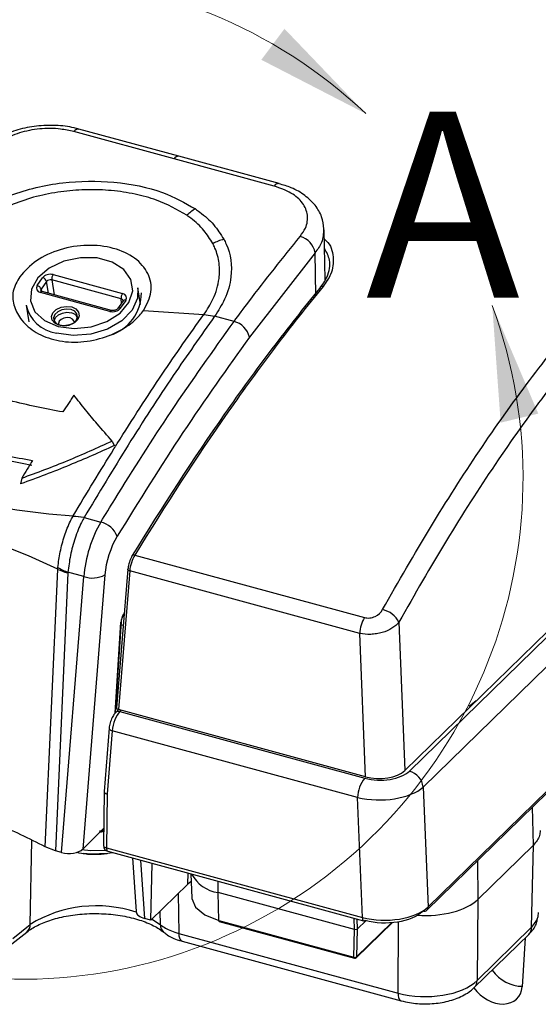
# Model space of a CAD drawing. Units: inches. Extents: x 0.4 to 16.6, y 0.2 to 10.8.
# Drawn here: x 2 to 2.7, y 2.9 to 4.2 of the extents above; entities that cross this region are included whole.
import ezdxf

# ---------------------------------------------------------------- set-up
doc = ezdxf.new("R2010")
doc.units = ezdxf.units.IN
doc.header["$MEASUREMENT"] = 0
doc.styles.add('SLDTEXTSTYLE0', font='TXT', dxfattribs={"width": 0.75})

msp = doc.modelspace()

# ---------------------------------------------------------------- linework, layer by layer
at = {"color": 7, "linetype": 'Continuous', "lineweight": 25}
for p, q in [((2.5149, 3.1649), (3.7558, 4.3761)), ((2.5212, 3.1642), (3.7679, 4.381)), ((3.7864, 4.3595), (2.5397, 3.1427)), ((2.5447, 2.9771), (3.9369, 4.3359)), ((2.5461, 2.9814), (3.9383, 4.3402)), ((2.0762, 4.0277), (2.076, 4.0278)), ((2.211, 3.9911), (2.0762, 4.0277)), ((2.2044, 3.9876), (2.0696, 4.0243)), ((2.3393, 3.951), (2.2044, 3.9876)), ((2.3458, 3.9544), (2.211, 3.9911)), ((2.3458, 3.9544), (2.3457, 3.9545)), ((2.4077, 3.8247), (2.4063, 3.8924)), ((2.3941, 3.8612), (2.3059, 3.7478)), ((2.0204, 3.8172), (2.0277, 3.8276)), ((2.0418, 3.8319), (2.135, 3.8066)), ((2.033, 3.8226), (2.0256, 3.8122)), ((2.1332, 3.7994), (2.04, 3.8248)), ((2.1182, 3.7825), (2.0249, 3.8079)), ((2.0269, 3.8091), (2.0269, 3.8092)), ((2.1201, 3.7838), (2.0269, 3.8091)), ((2.1594, 3.7916), (2.1559, 3.814)), ((2.0055, 3.7908), (2.0089, 3.7684)), ((2.1358, 3.7965), (2.1285, 3.786)), ((2.1395, 3.7973), (2.1322, 3.7868)), ((2.1634, 3.7837), (2.2444, 3.7781)), ((2.2444, 3.7781), (2.2592, 3.7761)), ((2.2852, 3.769), (2.2591, 3.7761)), ((2.2592, 3.7761), (2.2591, 3.7761)), ((2.1212, 3.6081), (2.1241, 3.602)), ((1.9997, 3.5583), (1.9981, 3.5505)), ((2.0682, 3.5063), (2.0688, 3.5074)), ((2.0688, 3.5074), (2.0688, 3.5074)), ((2.0835, 3.5053), (2.0834, 3.5051)), ((2.0834, 3.5051), (2.1059, 3.499)), ((2.1516, 3.4547), (2.4605, 3.3707)), ((2.0311, 3.0624), (2.0481, 3.4355)), ((2.0618, 3.4307), (2.0448, 3.057)), ((2.0481, 3.4355), (2.0482, 3.4381)), ((2.0481, 3.4355), (2.0481, 3.4355)), ((2.083, 3.4258), (2.0618, 3.4316)), ((2.0618, 3.4316), (2.0618, 3.4307)), ((2.1421, 3.4358), (2.1271, 3.2493)), ((2.1449, 3.4334), (2.1298, 3.2468)), ((2.4543, 3.3493), (2.1449, 3.4334)), ((2.0531, 3.0547), (2.083, 3.4258)), ((2.1113, 3.4281), (2.0816, 3.0593)), ((2.1258, 3.2429), (2.1336, 3.3655)), ((2.507, 3.3643), (2.5149, 3.1649)), ((2.4619, 3.1565), (2.4543, 3.3493)), ((2.1269, 3.2596), (2.1279, 3.2594)), ((2.6045, 3.2533), (2.6109, 3.2587)), ((2.1298, 3.2468), (2.126, 3.2431)), ((2.4619, 3.1565), (2.1298, 3.2468)), ((2.1315, 3.2442), (2.4611, 3.1546)), ((2.1172, 3.222), (2.1103, 3.1368)), ((2.1213, 3.2183), (2.1145, 3.1334)), ((2.1172, 3.2221), (2.1172, 3.222)), ((2.4514, 3.1286), (2.1213, 3.2183)), ((2.5397, 3.1427), (2.5461, 2.9814)), ((2.1103, 3.1366), (2.1095, 3.0639)), ((2.1145, 3.1334), (2.1137, 3.0609)), ((2.4578, 2.9674), (2.4514, 3.1286)), ((2.0816, 3.0593), (2.1097, 3.0868)), ((2.0448, 3.057), (2.0311, 3.0624)), ((2.1137, 3.0609), (2.4578, 2.9674)), ((2.6131, 2.9915), (2.6878, 3.0644)), ((2.6855, 2.9541), (2.6878, 3.0644)), ((2.0531, 3.0547), (2.0448, 3.057)), ((2.0929, 3.0523), (2.0821, 3.0532)), ((2.1153, 3.0563), (2.4594, 2.9627)), ((2.1484, 3.0473), (2.1534, 2.9751)), ((2.1734, 2.9636), (2.1751, 3.04)), ((2.2269, 3.0259), (2.2282, 2.9934)), ((2.2228, 3.0119), (2.1734, 2.9636)), ((2.2273, 3.0158), (2.2228, 3.0119)), ((2.4472, 2.9509), (2.2638, 3.0007)), ((2.2645, 2.9631), (2.2638, 3.0007)), ((2.6131, 2.9915), (2.6122, 2.8825)), ((1.9874, 2.939), (2.0111, 2.9579)), ((2.1734, 2.9636), (2.1646, 2.966)), ((2.2645, 2.9631), (2.4465, 2.9137)), ((2.265, 2.9619), (2.447, 2.9124)), ((2.4496, 2.913), (2.4983, 2.9606)), ((2.4628, 2.9632), (2.4507, 2.9515)), ((2.6122, 2.8825), (2.6855, 2.9541)), ((1.9824, 2.9285), (2.0065, 2.9477)), ((2.2109, 2.9458), (2.5058, 2.8656)), ((2.4465, 2.9137), (2.4472, 2.9509)), ((2.4472, 2.9509), (2.4507, 2.9515)), ((2.4507, 2.9515), (2.45, 2.9142)), ((2.6083, 2.8729), (2.6816, 2.9445)), ((2.2152, 2.9354), (2.5101, 2.8552)), ((2.6769, 2.9398), (2.6726, 2.8741))]:
    msp.add_line(p, q, dxfattribs=at)
at = {"color": 8, "linetype": 'Continuous', "lineweight": 25}
for p, q in [((2.3953, 3.8041), (2.3941, 3.8612)), ((2.0355, 3.8068), (2.033, 3.8226)), ((2.04, 3.8248), (2.0432, 3.8047)), ((2.0256, 3.8122), (2.0262, 3.8094)), ((2.1339, 3.7937), (2.1332, 3.7994)), ((2.1253, 3.2422), (2.133, 3.3644)), ((2.136, 3.3599), (2.1333, 3.3607)), ((2.6109, 3.2587), (2.6015, 3.2512)), ((2.1274, 3.253), (2.1265, 3.2532)), ((2.1332, 3.2459), (2.1315, 3.2442)), ((2.6878, 3.0644), (2.6867, 3.1157)), ((2.0111, 2.9579), (2.013, 3.0708)), ((2.1592, 3.0443), (2.1646, 2.966)), ((2.6127, 3.0435), (2.6131, 2.9915)), ((2.2228, 3.0119), (2.2235, 3.0268)), ((2.2638, 3.0007), (2.264, 3.0158)), ((2.2101, 2.9995), (2.2109, 2.9458)), ((2.1861, 2.9575), (2.1858, 2.9758)), ((2.1749, 2.9651), (2.1861, 2.9575)), ((2.4472, 2.9509), (2.4469, 2.9661)), ((2.45, 2.9142), (2.4975, 2.9605)), ((2.4505, 2.9652), (2.4507, 2.9515)), ((2.5058, 2.8656), (2.5066, 2.9617))]:
    msp.add_line(p, q, dxfattribs=at)
at = {"color": 7, "linetype": 'Continuous', "lineweight": 25, "flags": 128}
for points in [[(2.0485, 3.7623), (2.0701, 3.7593), (2.0929, 3.7615), (2.1142, 3.7687), (2.1318, 3.78), (2.1438, 3.7943), (2.1489, 3.81), (2.1465, 3.8254), (2.1369, 3.8388), (2.1211, 3.8488), (2.1009, 3.8543), (2.0784, 3.8547), (2.0561, 3.8499), (2.0364, 3.8406), (2.0214, 3.8276), (2.0127, 3.8124), (2.0113, 3.7966), (2.0174, 3.782), (2.0303, 3.7702), (2.0485, 3.7623)], [(2.4051, 3.8161), (2.4042, 3.8163), (2.4034, 3.8163), (2.4026, 3.8161), (2.4019, 3.8158), (2.4014, 3.8154), (2.401, 3.8148), (2.4008, 3.8141), (2.4008, 3.8134)], [(2.1559, 3.814), (2.1554, 3.8002), (2.148, 3.7841), (2.1341, 3.7698), (2.1149, 3.7587), (2.0924, 3.7518), (2.0687, 3.7499), (2.0462, 3.7532)], [(2.0496, 3.7639), (2.0439, 3.7666), (2.0403, 3.7707), (2.0394, 3.7757), (2.0415, 3.7807), (2.046, 3.785), (2.0524, 3.788), (2.0597, 3.7892), (2.0668, 3.7884), (2.0725, 3.7857), (2.0761, 3.7816), (2.0769, 3.7766), (2.0749, 3.7716), (2.0704, 3.7673), (2.064, 3.7643), (2.0567, 3.7631), (2.0496, 3.7639)], [(2.0511, 3.7638), (2.0572, 3.7631), (2.0634, 3.7641), (2.069, 3.7667), (2.0729, 3.7704), (2.0746, 3.7748), (2.0739, 3.779), (2.0708, 3.7826), (2.0659, 3.7849), (2.0598, 3.7856), (2.0535, 3.7846), (2.048, 3.782), (2.0441, 3.7783), (2.0423, 3.7739), (2.0431, 3.7697), (2.0461, 3.7661), (2.0511, 3.7638)], [(2.1516, 3.4547), (2.1507, 3.4548), (2.1499, 3.4549), (2.1492, 3.4548), (2.1486, 3.4546), (2.1482, 3.4543), (2.1479, 3.4539), (2.1478, 3.4533), (2.1478, 3.4527)], [(2.1222, 3.0544), (2.1156, 3.0533), (2.0929, 3.0523)], [(2.2282, 2.9934), (2.2283, 2.9928), (2.2333, 2.9809), (2.2458, 2.9706), (2.2645, 2.9631)]]:
    msp.add_lwpolyline(points, dxfattribs=at)
at = {"color": 8, "linetype": 'Continuous', "lineweight": 25, "flags": 128}
for points in [[(2.0432, 3.7694), (2.0432, 3.7699), (2.0449, 3.7741), (2.0488, 3.7778), (2.0542, 3.7803), (2.0604, 3.7813), (2.0664, 3.7806)], [(2.0704, 3.7677), (2.0698, 3.7698), (2.0678, 3.7721), (2.0645, 3.7736), (2.0605, 3.7741), (2.0564, 3.7734), (2.0527, 3.7717), (2.0501, 3.7692), (2.049, 3.7664), (2.0491, 3.7645)], [(2.1449, 3.4334), (2.144, 3.4337), (2.1433, 3.4341), (2.1427, 3.4345), (2.1423, 3.435), (2.1421, 3.4354), (2.1421, 3.4358)], [(2.1172, 3.222), (2.1172, 3.2214), (2.1175, 3.2207), (2.1181, 3.22), (2.119, 3.2194), (2.1201, 3.2188), (2.1213, 3.2183)], [(2.1095, 3.0639), (2.1095, 3.0636), (2.1098, 3.0629), (2.1104, 3.0623), (2.1113, 3.0617), (2.1124, 3.0613), (2.1137, 3.0609)], [(2.1137, 3.0609), (2.1137, 3.0595), (2.1139, 3.0583), (2.1142, 3.0573), (2.1146, 3.0567), (2.1152, 3.0563), (2.1153, 3.0563)], [(2.1127, 3.0575), (2.0926, 3.0569), (2.08, 3.058)], [(2.4578, 2.9674), (2.4578, 2.966), (2.458, 2.9648), (2.4583, 2.9638), (2.4588, 2.9631), (2.4593, 2.9628), (2.4594, 2.9627)], [(2.2109, 2.9458), (2.2111, 2.9425), (2.2117, 2.9397), (2.2126, 2.9376), (2.2138, 2.9361), (2.2152, 2.9354)], [(2.5058, 2.8656), (2.506, 2.8623), (2.5066, 2.8596), (2.5075, 2.8574), (2.5087, 2.8559), (2.5101, 2.8552)]]:
    msp.add_lwpolyline(points, dxfattribs=at)
at = {"color": 7, "linetype": 'Continuous', "lineweight": 18}
msp.add_arc((1.9997, 3.5583), 0.6741, 46.6468, 20.1578, dxfattribs=at)
at = {"color": 8, "linetype": 'Continuous', "lineweight": 25}
for centre, radius, start, end in [((2.0757, 4.0207), 0.00706, 87.3139, 149.5125), ((2.2104, 3.9842), 0.00692, 85.0694, 149.9034), ((2.3453, 3.9474), 0.00705, 87.2722, 149.5198), ((2.0269, 3.807), 0.00216, 91.4065, 155.8245), ((2.1382, 3.7942), 0.00329, 66.728, 137.1967), ((2.0645, 3.7699), 0.0109, 23.3355, 80.3238), ((2.1201, 3.7817), 0.00214, 90.2014, 156.0699), ((2.1309, 3.7838), 0.00331, 66.8725, 135.974), ((2.1297, 3.2388), 0.00564, 71.6452, 131.3049), ((2.0999, 2.8124), 0.1705, 71.6384, 121.3999), ((2.5409, 2.9807), 0.00526, 315.9003, 7.4273), ((1.9981, 2.9575), 0.0129, 309.7444, 1.6973), ((2.1991, 2.9572), 0.013, 178.3932, 229.9544), ((2.6721, 2.9539), 0.0135, 315.26, 0.7796), ((2.4484, 2.9142), 0.00167, 315.1706, 359.6385), ((2.4478, 2.9134), 0.00127, 170.5126, 235.5808), ((2.5987, 2.8824), 0.0135, 315.2168, 0.7808)]:
    msp.add_arc(centre, radius, start, end, dxfattribs=at)
at = {"color": 7, "linetype": 'Continuous', "lineweight": 25}
for centre, radius, start, end in [((2.2665, 3.8634), 0.066, 120.382, 132.9779), ((2.3674, 3.8572), 0.027, 8.4967, 75.3635), ((2.2893, 3.8135), 0.0684, 105.2196, 118.5856), ((2.026, 3.8206), 0.00728, 16.4923, 75.9931), ((2.0512, 3.8257), 0.0113, 146.7279, 184.8576), ((2.0187, 3.8101), 0.00728, 16.4923, 75.9931), ((2.1014, 3.8071), 0.0591, 286.6178, 0.4564), ((2.1444, 3.8004), 0.0113, 146.7279, 184.8576), ((2.0534, 3.8018), 0.0492, 192.8882, 261.5989), ((2.2783, 3.7415), 0.0283, 12.7979, 75.8079), ((2.1259, 4.3774), 0.8719, 243.3486, 266.2424), ((1.6381, 2.5867), 0.9427, 64.2183, 85.3727), ((2.071, 3.4418), 0.0646, 78.9568, 92.5047), ((2.0984, 3.468), 0.0319, 22.0827, 76.4042), ((2.0863, 3.4999), 0.0726, 238.3832, 250.3242), ((2.1435, 3.4356), 0.00141, 125.0543, 173.4346), ((2.0947, 3.4582), 0.0344, 250.2127, 299.0221), ((2.4784, 3.35), 0.032, 26.5571, 77.9074), ((2.1321, 3.3656), 0.00156, 307.6232, 354.6053), ((2.5026, 3.3467), 0.0484, 150.3107, 176.9454), ((2.494, 3.1274), 0.0426, 140.4167, 178.3631), ((2.5141, 3.1393), 0.0258, 7.5048, 74.0285), ((2.1173, 3.0639), 0.00787, 179.3706, 254.7955), ((2.0983, 3.1834), 0.1312, 262.8867, 277.1133), ((2.2704, 3.0485), 0.0482, 208.2693, 262.1165), ((2.541, 2.9813), 0.00561, 251.4289, 311.4812), ((2.2658, 2.9629), 0.00127, 170.5126, 235.5808), ((2.4597, 2.965), 0.00225, 262.6223, 322.077), ((2.4477, 2.9172), 0.00379, 250.8202, 307.2748), ((2.4477, 2.9149), 0.00262, 254.7955, 314.305)]:
    msp.add_arc(centre, radius, start, end, dxfattribs=at)
for centre, major_axis, ratio, start_param, end_param in [((2.037, 3.8251), (0.0104, 0.0016), 0.681192, 0.993191, 2.563683), ((2.3008, 3.7971), (0.11, 0.0206), 0.676985, 0.085291, 0.147821), ((2.0297, 3.8147), (0.0104, 0.0016), 0.680812, 2.563652, 4.134144), ((2.0376, 3.8213), (0.00519, 0.00076), 0.699232, 0.998648, 2.56914), ((2.1302, 3.7998), (0.0104, 0.0016), 0.680812, 5.705245, 7.275737), ((2.1229, 3.7893), (0.0104, 0.0016), 0.681192, 4.134784, 5.705276), ((2.1166, 3.4533), (0.0205, 0.0695), 0.387103, 0.972928, 2.088847), ((2.1351, 3.4477), (0.015, 0.0492), 0.381737, 0.976198, 2.092117), ((2.15, 3.4428), (0.0046, 0.0151), 0.381737, 0.971342, 2.092117), ((2.1546, 3.4413), (0.006, 0.0201), 0.386368, 0.968529, 2.089304), ((2.1379, 3.3687), (0.0031, 0.01), 0.381737, 0.608587, 2.127023), ((2.1323, 3.2492), (0.00526, 0.00002), 0.514668, 3.098502, 4.221569), ((2.1311, 3.2263), (0.0059, 0.0202), 0.38867, 0.604332, 2.087861), ((2.4817, 3.1751), (0.0446, -0.0001), 0.51827, 4.234361, 5.797561), ((2.4801, 3.1746), (0.0394, -0.0001), 0.51827, 4.234361, 5.797561), ((2.4817, 3.1571), (0.0656, 0.0008), 0.483996, 4.225622, 5.788822), ((2.1181, 3.1363), (0.00787, -0.00036), 0.446844, 3.12605, 4.249117), ((2.0819, 3.1227), (0.0787, -0.0001), 0.516497, 5.000737, 5.073019), ((2.0819, 3.1182), (0.0735, 0), 0.515168, 5.021651, 5.099542), ((2.063, 3.0643), (0.0211, 0.0001), 0.514668, 4.221569, 5.795407), ((2.4881, 2.9968), (0.0657, 0.0002), 0.505443, 4.230875, 5.794075), ((2.5435, 3.0105), (0.0787, 0), 0.515168, 4.562707, 5.79763), ((2.1745, 2.9755), (0.021, 0), 0.514229, 3.176972, 4.224965), ((2.4881, 2.9901), (0.0578, -0.0002), 0.51827, 4.234361, 5.797561), ((2.66, 2.9112), (0.0307, -0.0287), 0.730413, 4.469986, 5.658241), ((2.5426, 2.9018), (0.0787, -0.0002), 0.520485, 4.22825, 5.798742), ((2.6355, 2.8872), (0.0307, -0.0287), 0.730413, 4.467501, 6.823448)]:
    msp.add_ellipse(centre, major_axis=major_axis, ratio=ratio, start_param=start_param, end_param=end_param, dxfattribs=at)
at = {"color": 8, "linetype": 'Continuous', "lineweight": 25}
for centre, major_axis, ratio, start_param, end_param in [((2.0303, 3.8109), (0.00522, 0.00063), 0.676339, 2.585355, 3.178306), ((2.1308, 3.796), (0.00516, 0.00097), 0.683736, 6.230731, 7.252704)]:
    msp.add_ellipse(centre, major_axis=major_axis, ratio=ratio, start_param=start_param, end_param=end_param, dxfattribs=at)
at = {"color": 7, "linetype": 'Continuous', "lineweight": 25}
for points, knots in [([(2.2438, 4.9411), (2.2398, 4.9391), (2.2217, 4.93), (2.1874, 4.9081), (2.1405, 4.8747), (2.0892, 4.8332), (2.0312, 4.7823), (1.9581, 4.7146), (1.8623, 4.6232), (1.7527, 4.5164), (1.6439, 4.4095), (1.5513, 4.3153), (1.473, 4.2329), (1.4064, 4.1592), (1.3478, 4.0906), (1.2927, 4.0224), (1.2394, 3.9516), (1.1841, 3.8735), (1.1386, 3.8065), (1.1109, 3.7637), (1.1024, 3.7504)], [0, 0, 0, 0, 0.011194, 0.050875, 0.092478, 0.137426, 0.187395, 0.245815, 0.330533, 0.439263, 0.534317, 0.616028, 0.681625, 0.738228, 0.788984, 0.833312, 0.880797, 0.926952, 0.977323, 1, 1, 1, 1]), ([(2.2564, 4.9432), (2.2558, 4.9428), (2.255, 4.9425), (2.2536, 4.9418), (2.2515, 4.9408), (2.2467, 4.9383), (2.2424, 4.9361), (2.234, 4.9315), (2.2284, 4.9283), (2.2114, 4.9181), (2.2, 4.9106), (2.1656, 4.8866), (2.1423, 4.8682), (2.0956, 4.8292), (2.0721, 4.8085), (2.0249, 4.7658), (2.0012, 4.7438), (1.9301, 4.6771), (1.8825, 4.6312), (1.7873, 4.5388), (1.7396, 4.4923), (1.6442, 4.3977), (1.5964, 4.3496), (1.5245, 4.2746), (1.5005, 4.2492), (1.4524, 4.1968), (1.4283, 4.1699), (1.38, 4.1142), (1.3558, 4.0853), (1.3075, 4.0252), (1.2834, 3.994), (1.2355, 3.9291), (1.2116, 3.8954), (1.1639, 3.8258), (1.1402, 3.7899), (1.1165, 3.7532)], [0, 0, 0, 0, 0.001953, 0.001953, 0.003906, 0.007813, 0.015625, 0.015625, 0.03125, 0.03125, 0.0625, 0.0625, 0.125, 0.125, 0.1875, 0.1875, 0.25, 0.25, 0.375, 0.375, 0.5, 0.5, 0.625, 0.625, 0.6875, 0.6875, 0.75, 0.75, 0.8125, 0.8125, 0.875, 0.875, 0.9375, 0.9375, 1, 1, 1, 1]), ([(2.4851, 3.3813), (2.5063, 3.4192), (2.5277, 3.4562), (2.5711, 3.5275), (2.593, 3.5619), (2.6373, 3.6277), (2.6598, 3.6591), (2.7051, 3.7195), (2.7281, 3.7483), (2.7973, 3.832), (2.8442, 3.8839), (2.9386, 3.9841), (2.9862, 4.0323), (3.0816, 4.1272), (3.1293, 4.1737), (3.2248, 4.2663), (3.2726, 4.3123), (3.3445, 4.3791), (3.3684, 4.401), (3.4164, 4.4436), (3.4405, 4.4643), (3.4887, 4.5031), (3.5129, 4.5212), (3.5492, 4.5446), (3.5612, 4.5518), (3.5793, 4.5615), (3.5853, 4.5645), (3.5944, 4.5688), (3.5974, 4.5702), (3.6019, 4.5722), (3.6034, 4.5729), (3.6064, 4.5742), (3.6079, 4.5748), (3.6094, 4.5755)], [0, 0, 0, 0, 0.0625, 0.0625, 0.125, 0.125, 0.1875, 0.1875, 0.25, 0.25, 0.375, 0.375, 0.5, 0.5, 0.625, 0.625, 0.75, 0.75, 0.8125, 0.8125, 0.875, 0.875, 0.9375, 0.9375, 0.96875, 0.96875, 0.984375, 0.984375, 0.992188, 0.992188, 0.996094, 0.996094, 1, 1, 1, 1]), ([(3.6252, 4.5521), (3.6131, 4.547), (3.601, 4.5412), (3.5769, 4.5283), (3.5649, 4.5211), (3.5289, 4.4977), (3.5049, 4.4797), (3.4571, 4.4412), (3.4332, 4.4206), (3.3855, 4.3783), (3.3617, 4.3565), (3.2903, 4.29), (3.2427, 4.2443), (3.1477, 4.1522), (3.1002, 4.1059), (3.0054, 4.0116), (2.9581, 3.9636), (2.8877, 3.8889), (2.8643, 3.8635), (2.8177, 3.8114), (2.7946, 3.7847), (2.7486, 3.7292), (2.7258, 3.7006), (2.6807, 3.6406), (2.6584, 3.6093), (2.6143, 3.5439), (2.5925, 3.5097), (2.5494, 3.4388), (2.5281, 3.402), (2.507, 3.3643)], [0, 0, 0, 0, 0.03125, 0.03125, 0.0625, 0.0625, 0.125, 0.125, 0.1875, 0.1875, 0.25, 0.25, 0.375, 0.375, 0.5, 0.5, 0.625, 0.625, 0.6875, 0.6875, 0.75, 0.75, 0.8125, 0.8125, 0.875, 0.875, 0.9375, 0.9375, 1, 1, 1, 1]), ([(2.0759, 4.0273), (2.074, 4.028), (2.0646, 4.0312), (2.0452, 4.033), (2.0194, 4.0324), (1.9939, 4.0273), (1.9708, 4.0182), (1.9526, 4.0068), (1.9446, 3.9973), (1.9414, 3.9935)], [0, 0, 0, 0, 0.04295, 0.210063, 0.37631, 0.543443, 0.712878, 0.883905, 1, 1, 1, 1]), ([(2.0696, 4.0243), (2.0638, 4.0256), (2.0493, 4.0288), (2.0235, 4.0288), (1.9959, 4.0233), (1.9715, 4.0126), (1.9612, 4.0023), (1.956, 3.9971)], [0, 0, 0, 0, 0.144231, 0.35763, 0.571252, 0.785439, 1, 1, 1, 1]), ([(1.8952, 3.875), (1.9046, 3.8857), (1.9271, 3.9115), (1.9825, 3.9411), (2.053, 3.9579), (2.1249, 3.9585), (2.1883, 3.9458), (2.2191, 3.9283), (2.2332, 3.9203)], [0, 0, 0, 0, 0.132907, 0.318655, 0.50098, 0.673865, 0.852021, 1, 1, 1, 1]), ([(2.3742, 3.8834), (2.3768, 3.8871), (2.3832, 3.8963), (2.3854, 3.9121), (2.3786, 3.9286), (2.363, 3.9426), (2.3472, 3.9482), (2.3393, 3.951)], [0, 0, 0, 0, 0.143887, 0.358318, 0.572544, 0.786425, 1, 1, 1, 1]), ([(2.4059, 3.8936), (2.4053, 3.899), (2.404, 3.9104), (2.3947, 3.9258), (2.3808, 3.9389), (2.3642, 3.9488), (2.3512, 3.9525), (2.3456, 3.9541)], [0, 0, 0, 0, 0.189014, 0.394383, 0.60495, 0.828642, 1, 1, 1, 1]), ([(2.2215, 3.9117), (2.2086, 3.9191), (2.1881, 3.931), (2.152, 3.9408), (2.1209, 3.9455), (2.0885, 3.9467), (2.0559, 3.9445), (2.0231, 3.9386), (1.9916, 3.9287), (1.9625, 3.915), (1.9337, 3.8957), (1.9178, 3.8791), (1.9105, 3.8689), (1.9105, 3.8689)], [0, 0, 0, 0, 0.148153, 0.236212, 0.327162, 0.412869, 0.500986, 0.590695, 0.683445, 0.774583, 0.868821, 0.999996, 1, 1, 1, 1]), ([(2.2332, 3.9203), (2.2351, 3.9189), (2.2443, 3.9124), (2.2588, 3.8994), (2.2672, 3.8862), (2.2714, 3.8796)], [0, 0, 0, 0, 0.118897, 0.553156, 1, 1, 1, 1]), ([(2.2566, 3.8736), (2.2529, 3.8797), (2.2453, 3.8919), (2.232, 3.9042), (2.2234, 3.9104), (2.2215, 3.9117)], [0, 0, 0, 0, 0.434154, 0.881065, 1, 1, 1, 1]), ([(2.2852, 3.769), (2.2917, 3.7777), (2.3212, 3.8176), (2.351, 3.8545), (2.3742, 3.8834)], [0, 0, 0, 0, 0.219327, 1, 1, 1, 1]), ([(2.2444, 3.7781), (2.2444, 3.7781), (2.2494, 3.7849), (2.2589, 3.801), (2.2659, 3.8245), (2.2659, 3.8476), (2.2617, 3.8632), (2.2576, 3.8716), (2.2566, 3.8736)], [0, 0, 0, 0, 0.000011, 0.216091, 0.498443, 0.712175, 0.93238, 1, 1, 1, 1]), ([(2.2714, 3.8796), (2.2725, 3.8774), (2.2804, 3.8616), (2.284, 3.8343), (2.275, 3.801), (2.264, 3.7837), (2.2592, 3.7761)], [0, 0, 0, 0, 0.067472, 0.499513, 0.782626, 1, 1, 1, 1]), ([(2.4008, 3.8134), (2.4043, 3.8185), (2.4127, 3.8309), (2.4161, 3.8501), (2.4096, 3.8622), (2.4068, 3.8674)], [0, 0, 0, 0, 0.288989, 0.695538, 1, 1, 1, 1]), ([(1.9968, 3.829), (1.9932, 3.8227), (1.9864, 3.8109), (1.9879, 3.7907), (1.9971, 3.7716), (2.0156, 3.7546), (2.0423, 3.743), (2.0747, 3.7397), (2.1083, 3.7455), (2.1377, 3.7588), (2.1554, 3.773), (2.1617, 3.7814), (2.1634, 3.7837)], [0, 0, 0, 0, 0.098682, 0.187246, 0.283045, 0.389566, 0.505026, 0.624546, 0.744, 0.858525, 0.961495, 1, 1, 1, 1]), ([(2.4051, 3.8161), (2.3835, 3.7899), (2.3621, 3.7627), (2.3193, 3.7063), (2.298, 3.677), (2.2345, 3.5862), (2.1928, 3.5217), (2.1516, 3.4547)], [0, 0, 0, 0, 0.25, 0.25, 0.5, 0.5, 1, 1, 1, 1]), ([(2.0269, 3.8091), (2.0265, 3.8093), (2.0256, 3.8096), (2.0251, 3.8101), (2.0251, 3.8101), (2.0251, 3.8101)], [0, 0, 0, 0, 0.32882, 0.672416, 1, 1, 1, 1]), ([(2.1478, 3.4527), (2.1891, 3.5198), (2.2307, 3.5842), (2.2939, 3.6747), (2.3151, 3.7038), (2.3578, 3.76), (2.3792, 3.7871), (2.4008, 3.8134)], [0, 0, 0, 0, 0.5, 0.5, 0.75, 0.75, 1, 1, 1, 1]), ([(2.136, 3.7968), (2.136, 3.7969), (2.136, 3.7969), (2.1359, 3.7967), (2.1358, 3.7965)], [0, 0, 0, 0, 0.104111, 1, 1, 1, 1]), ([(2.0688, 3.5074), (2.0688, 3.5074), (2.0869, 3.5379), (2.1067, 3.5705), (2.1466, 3.6343), (2.1866, 3.6962), (2.2258, 3.7523), (2.2444, 3.7781), (2.2444, 3.7781)], [0, 0, 0, 0, 0.000004, 0.3167903, 0.3432695, 0.6877828, 0.999996, 1, 1, 1, 1]), ([(2.2591, 3.7761), (2.2405, 3.7497), (2.2013, 3.6943), (2.1427, 3.6036), (2.1032, 3.538), (2.0835, 3.5053)], [0, 0, 0, 0, 0.312416, 0.657298, 1, 1, 1, 1]), ([(2.1285, 3.786), (2.1283, 3.7858), (2.1279, 3.7854), (2.1267, 3.7845), (2.125, 3.7839), (2.123, 3.7835), (2.1213, 3.7835), (2.1204, 3.7837), (2.1201, 3.7838)], [0, 0, 0, 0, 0.168532, 0.341822, 0.51704, 0.699453, 0.884732, 1, 1, 1, 1]), ([(2.1059, 3.499), (2.1122, 3.5092), (2.1435, 3.5601), (2.2028, 3.6535), (2.2569, 3.7293), (2.2852, 3.769)], [0, 0, 0, 0, 0.106482, 0.532569, 1, 1, 1, 1]), ([(2.3059, 3.7478), (2.2759, 3.7058), (2.2158, 3.6216), (2.1573, 3.5273), (2.128, 3.48)], [0, 0, 0, 0, 0.498449, 1, 1, 1, 1]), ([(2.055, 3.6472), (2.0312, 3.6517), (1.9953, 3.6584), (1.9461, 3.6732), (1.9212, 3.6823), (1.9087, 3.6869)], [0, 0, 0, 0, 0.494625, 0.746642, 1, 1, 1, 1]), ([(2.0696, 3.6699), (2.0684, 3.668), (2.0659, 3.6642), (2.0611, 3.6567), (2.0574, 3.651), (2.055, 3.6472)], [0, 0, 0, 0, 0.250101, 0.500202, 1, 1, 1, 1]), ([(2.1212, 3.6081), (2.1145, 3.6156), (2.1028, 3.6288), (2.0855, 3.6497), (2.0749, 3.6631), (2.0696, 3.6699)], [0, 0, 0, 0, 0.398708, 0.699131, 1, 1, 1, 1]), ([(1.868, 3.6218), (1.8924, 3.6132), (1.9292, 3.6002), (1.978, 3.5883), (2.0021, 3.5841), (2.0142, 3.582)], [0, 0, 0, 0, 0.4945954, 0.7466236, 1, 1, 1, 1]), ([(2.0132, 3.5754), (1.9898, 3.5798), (1.9426, 3.5887), (1.894, 3.6058), (1.8695, 3.6145)], [0, 0, 0, 0, 0.495084, 1, 1, 1, 1]), ([(1.9997, 3.5583), (2.0101, 3.562), (2.0308, 3.5696), (2.0716, 3.5857), (2.1014, 3.5992), (2.1212, 3.6081)], [0, 0, 0, 0, 0.251056, 0.502112, 1, 1, 1, 1]), ([(2.1241, 3.602), (2.1141, 3.5975), (2.0942, 3.5884), (2.0632, 3.5753), (2.0312, 3.5625), (2.0091, 3.5545), (1.9981, 3.5505)], [0, 0, 0, 0, 0.242154, 0.484307, 0.742013, 1, 1, 1, 1]), ([(2.0142, 3.582), (2.013, 3.5801), (2.0106, 3.5761), (2.0058, 3.5682), (2.0021, 3.5622), (1.9997, 3.5583)], [0, 0, 0, 0, 0.250085, 0.500171, 1, 1, 1, 1]), ([(2.0482, 3.4381), (2.0491, 3.4451), (2.0508, 3.4589), (2.0568, 3.4808), (2.0631, 3.4966), (2.0671, 3.5043), (2.0682, 3.5063)], [0, 0, 0, 0, 0.2990998, 0.5980327, 0.8956018, 1, 1, 1, 1]), ([(2.0834, 3.5051), (2.0822, 3.503), (2.0778, 3.4948), (2.071, 3.4778), (2.0644, 3.454), (2.0627, 3.4391), (2.0618, 3.4316)], [0, 0, 0, 0, 0.10415, 0.4018089, 0.7012258, 1, 1, 1, 1]), ([(2.0688, 3.5074), (2.0733, 3.507), (2.078, 3.5067), (2.0832, 3.5054), (2.0835, 3.5053)], [0, 0, 0, 0, 0.94179, 1, 1, 1, 1]), ([(2.0481, 3.4355), (2.0521, 3.4338), (2.0564, 3.432), (2.0615, 3.4307), (2.0618, 3.4307)], [0, 0, 0, 0, 0.942395, 1, 1, 1, 1]), ([(2.4605, 3.3707), (2.4628, 3.3701), (2.4652, 3.3699), (2.4702, 3.3704), (2.4726, 3.3711), (2.4794, 3.3743), (2.483, 3.3775), (2.4851, 3.3813)], [0, 0, 0, 0, 0.25, 0.25, 0.5, 0.5, 1, 1, 1, 1]), ([(2.1336, 3.3655), (2.1337, 3.3662), (2.1338, 3.3676), (2.1345, 3.37), (2.1353, 3.3723), (2.1362, 3.374), (2.1369, 3.375), (2.1372, 3.3752), (2.1372, 3.3753)], [0, 0, 0, 0, 0.1877096, 0.3827176, 0.5898943, 0.766997, 0.914343, 1, 1, 1, 1]), ([(2.507, 3.3643), (2.5046, 3.3613), (2.5014, 3.3586), (2.4937, 3.3539), (2.4892, 3.3519), (2.4819, 3.3498), (2.4794, 3.3493), (2.4743, 3.3484), (2.4717, 3.3482), (2.4639, 3.3478), (2.4589, 3.3483), (2.4543, 3.3493)], [0, 0, 0, 0, 0.25, 0.25, 0.5, 0.5, 0.625, 0.625, 0.75, 0.75, 1, 1, 1, 1]), ([(2.126, 3.2431), (2.1249, 3.2418), (2.1224, 3.2389), (2.1195, 3.2328), (2.1177, 3.2266), (2.1173, 3.2231), (2.1172, 3.222)], [0, 0, 0, 0, 0.242384, 0.5412, 0.850821, 1, 1, 1, 1]), ([(2.0311, 3.0624), (2.0095, 3.0733), (1.9637, 3.0965), (1.9082, 3.1132), (1.8788, 3.1221)], [0, 0, 0, 0, 0.4700951, 1, 1, 1, 1]), ([(2.6969, 3.0843), (2.6968, 3.082), (2.6965, 3.0751), (2.6913, 3.0686), (2.6878, 3.0644)], [0, 0, 0, 0, 0.338152, 1, 1, 1, 1]), ([(2.0731, 3.055), (2.0775, 3.0541), (2.084, 3.0527), (2.0908, 3.0524), (2.0929, 3.0523)], [0, 0, 0, 0, 0.686219, 1, 1, 1, 1]), ([(2.0065, 2.9477), (2.0086, 2.9493), (2.0148, 2.9538), (2.0292, 2.9609), (2.0502, 2.9676), (2.0744, 2.9717), (2.1003, 2.973), (2.1261, 2.9713), (2.1502, 2.9666), (2.1709, 2.9596), (2.1838, 2.9526), (2.1892, 2.9485), (2.1906, 2.9473)], [0, 0, 0, 0, 0.057707, 0.167406, 0.278702, 0.391826, 0.506187, 0.621002, 0.735358, 0.848354, 0.959218, 1, 1, 1, 1]), ([(2.6855, 2.9541), (2.689, 2.9584), (2.6942, 2.9647), (2.6945, 2.9716), (2.6946, 2.9739)], [0, 0, 0, 0, 0.666127, 1, 1, 1, 1]), ([(2.1861, 2.9575), (2.1906, 2.9545), (2.1976, 2.9498), (2.2074, 2.9468), (2.2109, 2.9458)], [0, 0, 0, 0, 0.647911, 1, 1, 1, 1]), ([(2.6814, 2.9446), (2.6828, 2.9459), (2.6878, 2.9506), (2.6925, 2.9581), (2.6931, 2.9647), (2.6933, 2.9663)], [0, 0, 0, 0, 0.2191656, 0.8056509, 1, 1, 1, 1]), ([(2.1908, 2.9475), (2.1923, 2.9463), (2.1979, 2.9416), (2.2062, 2.9375), (2.2138, 2.936), (2.2154, 2.9357)], [0, 0, 0, 0, 0.21751, 0.834625, 1, 1, 1, 1]), ([(2.5101, 2.8552), (2.5138, 2.8543), (2.5243, 2.8518), (2.5432, 2.8505), (2.5655, 2.8524), (2.5863, 2.8582), (2.6002, 2.8656), (2.6066, 2.8714), (2.6083, 2.8729)], [0, 0, 0, 0, 0.107836, 0.308854, 0.509857, 0.714119, 0.926644, 1, 1, 1, 1])]:
    msp.add_open_spline(points, degree=3, knots=knots, dxfattribs=at)
at = {"color": 8, "linetype": 'Continuous', "lineweight": 25}
for points, knots in [([(2.4055, 3.8933), (2.4053, 3.8871), (2.405, 3.8762), (2.3975, 3.8658), (2.3941, 3.8612)], [0, 0, 0, 0, 0.559862, 1, 1, 1, 1]), ([(2.4065, 3.8799), (2.4074, 3.8791), (2.4155, 3.8724), (2.4198, 3.8557), (2.4179, 3.8344), (2.4088, 3.8214), (2.4051, 3.8161)], [0, 0, 0, 0, 0.043387, 0.394793, 0.748557, 1, 1, 1, 1])]:
    msp.add_open_spline(points, degree=3, knots=knots, dxfattribs=at)
at = {"color": 7, "linetype": 'Continuous', "lineweight": 25}
msp.add_open_spline([(2.1634, 3.7837), (2.1677, 3.792), (2.1764, 3.8086), (2.1713, 3.8341), (2.1533, 3.8552), (2.1239, 3.8688), (2.0878, 3.873), (2.0508, 3.8669), (2.0173, 3.8519), (2.0037, 3.8366), (1.9968, 3.829)], degree=3, dxfattribs=at)
at = {"color": 7, "linetype": 'Continuous', "lineweight": 18}
for points in [[(2.4625, 4.0484), (2.353, 4.1626), (2.3219, 4.1209)], [(2.6325, 3.7905), (2.6438, 3.6328), (2.6944, 3.645)]]:
    msp.add_solid(points, dxfattribs=at)

# ---------------------------------------------------------------- texts
at = {"color": 7, "linetype": 'Continuous', "lineweight": 18, "insert": (2.4625, 4.0509), "char_height": 0.25, "attachment_point": 1, "style": 'SLDTEXTSTYLE0'}
msp.add_mtext('A', dxfattribs=at)

doc.saveas('drawing.dxf')
